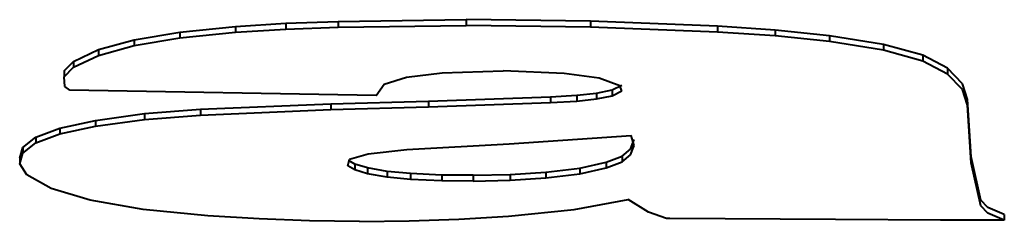
# Model space of a CAD drawing. Extents: x 4 to 590, y 2 to 418.
# Drawn here: x 152 to 154, y 326 to 327 of the extents above; entities that cross this region are included whole.
import ezdxf

# ---------------------------------------------------------------- set-up
doc = ezdxf.new("R2010")
doc.units = 0

msp = doc.modelspace()

# ---------------------------------------------------------------- linework, layer by layer
at = {"color": 7, "lineweight": 40, "ltscale": 0.00231}
for p, q in [((152.95575, 326.611969), (153.048096, 326.615356)), ((152.95575, 326.611969), (153.048096, 326.615356)), ((152.95575, 326.601746), (153.048096, 326.605133)), ((152.95575, 326.601746), (153.048096, 326.605133))]:
    msp.add_line(p, q, dxfattribs=at)
at = {"color": 7, "lineweight": 40, "ltscale": 0.005654}
for p, q in [((153.048096, 326.615356), (153.274231, 326.618408)), ((153.048096, 326.615356), (153.274231, 326.618408)), ((153.048096, 326.605133), (153.274231, 326.608185)), ((153.048096, 326.605133), (153.274231, 326.608185))]:
    msp.add_line(p, q, dxfattribs=at)
at = {"color": 7, "lineweight": 40, "ltscale": 0.000256}
for p, q in [((153.048096, 326.615356), (153.048096, 326.605133)), ((153.048096, 326.615356), (153.048096, 326.605133)), ((153.274231, 326.618408), (153.274231, 326.608185)), ((153.274231, 326.618408), (153.274231, 326.608185)), ((153.493301, 326.615601), (153.493301, 326.605377)), ((153.493301, 326.615601), (153.493301, 326.605377)), ((152.768295, 326.596497), (152.768295, 326.586273)), ((152.768295, 326.596497), (152.768295, 326.586273)), ((152.866547, 326.606445), (152.866547, 326.596222)), ((152.866547, 326.606445), (152.866547, 326.596222)), ((152.95575, 326.611969), (152.95575, 326.601746)), ((152.95575, 326.611969), (152.95575, 326.601746)), ((153.717834, 326.60675), (153.717834, 326.596527)), ((153.717834, 326.60675), (153.717834, 326.596527)), ((152.687454, 326.582764), (152.687454, 326.57254)), ((152.687454, 326.582764), (152.687454, 326.57254)), ((153.915573, 326.589905), (153.915573, 326.579681)), ((153.915573, 326.589905), (153.915573, 326.579681)), ((152.62471, 326.565399), (152.62471, 326.555176)), ((152.62471, 326.565399), (152.62471, 326.555176)), ((154.010803, 326.574707), (154.010803, 326.564484)), ((154.010803, 326.574707), (154.010803, 326.564484)), ((152.58078, 326.544556), (152.58078, 326.534332)), ((152.58078, 326.544556), (152.58078, 326.534332)), ((154.08046, 326.555481), (154.08046, 326.545258)), ((154.08046, 326.555481), (154.08046, 326.545258)), ((152.563965, 326.52771), (152.563965, 326.517487)), ((152.563965, 326.52771), (152.563965, 326.517487)), ((154.124176, 326.532318), (154.124176, 326.522095)), ((154.124176, 326.532318), (154.124176, 326.522095)), ((153.53154, 326.494141), (153.53154, 326.483917)), ((153.53154, 326.494141), (153.53154, 326.483917)), ((153.504364, 326.488342), (153.504364, 326.478119)), ((153.504364, 326.488342), (153.504364, 326.478119)), ((152.805054, 326.459869), (152.805054, 326.449646)), ((152.805054, 326.459869), (152.805054, 326.449646)), ((153.034836, 326.469482), (153.034836, 326.459259)), ((153.034836, 326.469482), (153.034836, 326.459259)), ((153.207352, 326.474182), (153.207352, 326.463959)), ((153.207352, 326.474182), (153.207352, 326.463959)), ((152.619278, 326.440216), (152.619278, 326.429993)), ((152.619278, 326.440216), (152.619278, 326.429993)), ((152.706131, 326.45224), (152.706131, 326.442017)), ((152.706131, 326.45224), (152.706131, 326.442017)), ((153.549286, 326.377228), (153.549286, 326.367004)), ((153.549286, 326.377228), (153.549286, 326.367004)), ((153.077469, 326.362732), (153.077469, 326.352509)), ((153.077469, 326.362732), (153.077469, 326.352509))]:
    msp.add_line(p, q, dxfattribs=at)
at = {"color": 7, "lineweight": 40, "ltscale": 0.005477}
for p, q in [((153.493301, 326.615601), (153.274231, 326.618408)), ((153.493301, 326.615601), (153.274231, 326.618408)), ((153.493301, 326.605377), (153.274231, 326.608185)), ((153.493301, 326.605377), (153.274231, 326.608185))]:
    msp.add_line(p, q, dxfattribs=at)
at = {"color": 7, "lineweight": 40, "ltscale": 0.005618}
for p, q in [((153.717834, 326.60675), (153.493301, 326.615601)), ((153.717834, 326.60675), (153.493301, 326.615601)), ((153.717834, 326.596527), (153.493301, 326.605377)), ((153.717834, 326.596527), (153.493301, 326.605377))]:
    msp.add_line(p, q, dxfattribs=at)
at = {"color": 7, "lineweight": 40, "ltscale": 0.00205}
for p, q in [((152.687454, 326.582764), (152.768295, 326.596497)), ((152.687454, 326.582764), (152.768295, 326.596497)), ((152.687454, 326.57254), (152.768295, 326.586273)), ((152.687454, 326.57254), (152.768295, 326.586273))]:
    msp.add_line(p, q, dxfattribs=at)
at = {"color": 7, "lineweight": 40, "ltscale": 0.002469}
for p, q in [((152.768295, 326.596497), (152.866547, 326.606445)), ((152.768295, 326.596497), (152.866547, 326.606445)), ((152.768295, 326.586273), (152.866547, 326.596222)), ((152.768295, 326.586273), (152.866547, 326.596222))]:
    msp.add_line(p, q, dxfattribs=at)
at = {"color": 7, "lineweight": 40, "ltscale": 0.002234}
for p, q in [((152.866547, 326.606445), (152.95575, 326.611969)), ((152.866547, 326.606445), (152.95575, 326.611969)), ((152.866547, 326.596222), (152.95575, 326.601746)), ((152.866547, 326.596222), (152.95575, 326.601746))]:
    msp.add_line(p, q, dxfattribs=at)
at = {"color": 7, "lineweight": 40, "ltscale": 0.002552}
for p, q in [((153.819672, 326.599915), (153.717834, 326.60675)), ((153.819672, 326.599915), (153.717834, 326.60675)), ((153.819672, 326.589722), (153.717834, 326.596527)), ((153.819672, 326.589722), (153.717834, 326.596527))]:
    msp.add_line(p, q, dxfattribs=at)
at = {"color": 7, "lineweight": 40, "ltscale": 0.000255}
for p, q in [((153.819672, 326.599915), (153.819672, 326.589722)), ((153.819672, 326.599915), (153.819672, 326.589722)), ((153.423096, 326.481873), (153.423096, 326.47168)), ((153.423096, 326.481873), (153.423096, 326.47168)), ((153.469437, 326.484619), (153.469437, 326.474426)), ((153.469437, 326.484619), (153.469437, 326.474426)), ((152.556702, 326.426514), (152.556702, 326.416321)), ((152.556702, 326.426514), (152.556702, 326.416321)), ((152.514221, 326.410614), (152.514221, 326.400421)), ((152.514221, 326.410614), (152.514221, 326.400421)), ((152.491028, 326.392242), (152.491028, 326.38205)), ((152.491028, 326.392242), (152.491028, 326.38205)), ((152.485565, 326.373291), (152.485565, 326.363098)), ((152.485565, 326.373291), (152.485565, 326.363098)), ((153.099945, 326.356171), (153.099945, 326.345978)), ((153.099945, 326.356171), (153.099945, 326.345978)), ((153.474976, 326.355804), (153.474976, 326.345612)), ((153.474976, 326.355804), (153.474976, 326.345612)), ((153.521301, 326.366333), (153.521301, 326.35614)), ((153.521301, 326.366333), (153.521301, 326.35614)), ((153.134506, 326.350006), (153.134506, 326.339813)), ((153.134506, 326.350006), (153.134506, 326.339813)), ((153.175919, 326.346039), (153.175919, 326.335846)), ((153.175919, 326.346039), (153.175919, 326.335846)), ((153.230804, 326.343475), (153.230804, 326.333282)), ((153.230804, 326.343475), (153.230804, 326.333282)), ((153.286163, 326.343048), (153.286163, 326.332855)), ((153.286163, 326.343048), (153.286163, 326.332855)), ((153.351929, 326.344788), (153.351929, 326.334595)), ((153.351929, 326.344788), (153.351929, 326.334595)), ((153.414581, 326.348785), (153.414581, 326.338593)), ((153.414581, 326.348785), (153.414581, 326.338593)), ((154.224258, 326.273834), (154.224258, 326.263641)), ((154.224258, 326.273834), (154.224258, 326.263641))]:
    msp.add_line(p, q, dxfattribs=at)
at = {"color": 7, "lineweight": 40, "ltscale": 0.002411}
for p, q in [((153.915573, 326.589905), (153.819672, 326.599915)), ((153.915573, 326.589905), (153.819672, 326.599915)), ((153.915573, 326.579681), (153.819672, 326.589722)), ((153.915573, 326.579681), (153.819672, 326.589722)), ((154.010803, 326.574707), (153.915573, 326.589905)), ((154.010803, 326.574707), (153.915573, 326.589905)), ((154.010803, 326.564484), (153.915573, 326.579681)), ((154.010803, 326.564484), (153.915573, 326.579681))]:
    msp.add_line(p, q, dxfattribs=at)
at = {"color": 7, "lineweight": 40, "ltscale": 0.001628}
for p, q in [((152.62471, 326.565399), (152.687454, 326.582764)), ((152.62471, 326.565399), (152.687454, 326.582764)), ((152.62471, 326.555176), (152.687454, 326.57254)), ((152.62471, 326.555176), (152.687454, 326.57254))]:
    msp.add_line(p, q, dxfattribs=at)
at = {"color": 7, "lineweight": 40, "ltscale": 0.001216}
for p, q in [((152.58078, 326.544556), (152.62471, 326.565399)), ((152.58078, 326.544556), (152.62471, 326.565399)), ((152.58078, 326.534332), (152.62471, 326.555176)), ((152.58078, 326.534332), (152.62471, 326.555176))]:
    msp.add_line(p, q, dxfattribs=at)
at = {"color": 7, "lineweight": 40, "ltscale": 0.001807}
for p, q in [((154.08046, 326.555481), (154.010803, 326.574707)), ((154.08046, 326.555481), (154.010803, 326.574707)), ((154.08046, 326.545258), (154.010803, 326.564484)), ((154.08046, 326.545258), (154.010803, 326.564484))]:
    msp.add_line(p, q, dxfattribs=at)
at = {"color": 7, "lineweight": 40, "ltscale": 0.000595}
for p, q in [((152.563965, 326.52771), (152.58078, 326.544556)), ((152.563965, 326.52771), (152.58078, 326.544556)), ((152.563965, 326.517487), (152.58078, 326.534332)), ((152.563965, 326.517487), (152.58078, 326.534332))]:
    msp.add_line(p, q, dxfattribs=at)
at = {"color": 7, "lineweight": 40, "ltscale": 0.001237}
for p, q in [((154.124176, 326.532318), (154.08046, 326.555481)), ((154.124176, 326.532318), (154.08046, 326.555481)), ((154.124176, 326.522095), (154.08046, 326.545258)), ((154.124176, 326.522095), (154.08046, 326.545258))]:
    msp.add_line(p, q, dxfattribs=at)
at = {"color": 7, "lineweight": 40, "ltscale": 0.002692}
msp.add_line((153.231384, 326.524292), (153.33902, 326.527649), dxfattribs=at)
msp.add_line((153.231384, 326.524292), (153.33902, 326.527649), dxfattribs=at)
at = {"color": 7, "lineweight": 40, "ltscale": 0.002707}
msp.add_line((153.44722, 326.523132), (153.33902, 326.527649), dxfattribs=at)
msp.add_line((153.44722, 326.523132), (153.33902, 326.527649), dxfattribs=at)
at = {"color": 7, "lineweight": 40, "ltscale": 0.000947}
for p, q in [((154.150345, 326.504944), (154.124176, 326.532318)), ((154.150345, 326.504944), (154.124176, 326.532318)), ((154.150345, 326.49472), (154.124176, 326.522095)), ((154.150345, 326.49472), (154.124176, 326.522095))]:
    msp.add_line(p, q, dxfattribs=at)
at = {"color": 7, "lineweight": 40, "ltscale": 0.000436}
msp.add_line((152.565094, 326.500092), (152.563965, 326.517487), dxfattribs=at)
msp.add_line((152.565094, 326.500092), (152.563965, 326.517487), dxfattribs=at)
at = {"color": 7, "lineweight": 40, "ltscale": 0.001036}
msp.add_line((153.12941, 326.504028), (153.168869, 326.516693), dxfattribs=at)
msp.add_line((153.12941, 326.504028), (153.168869, 326.516693), dxfattribs=at)
at = {"color": 7, "lineweight": 40, "ltscale": 0.001574}
msp.add_line((153.168869, 326.516693), (153.231384, 326.524292), dxfattribs=at)
msp.add_line((153.168869, 326.516693), (153.231384, 326.524292), dxfattribs=at)
at = {"color": 7, "lineweight": 40, "ltscale": 0.001552}
msp.add_line((153.508728, 326.514862), (153.44722, 326.523132), dxfattribs=at)
msp.add_line((153.508728, 326.514862), (153.44722, 326.523132), dxfattribs=at)
at = {"color": 7, "lineweight": 40, "ltscale": 0.000973}
msp.add_line((153.545319, 326.501648), (153.508728, 326.514862), dxfattribs=at)
msp.add_line((153.545319, 326.501648), (153.508728, 326.514862), dxfattribs=at)
at = {"color": 7, "lineweight": 40, "ltscale": 0.000278}
msp.add_line((152.57431, 326.493866), (152.565094, 326.500092), dxfattribs=at)
msp.add_line((152.57431, 326.493866), (152.565094, 326.500092), dxfattribs=at)
at = {"color": 7, "lineweight": 40, "ltscale": 0.013518}
msp.add_line((153.114944, 326.484283), (152.57431, 326.493866), dxfattribs=at)
msp.add_line((153.114944, 326.484283), (152.57431, 326.493866), dxfattribs=at)
at = {"color": 7, "lineweight": 40, "ltscale": 0.000612}
msp.add_line((153.114944, 326.484283), (153.12941, 326.504028), dxfattribs=at)
msp.add_line((153.114944, 326.484283), (153.12941, 326.504028), dxfattribs=at)
at = {"color": 7, "lineweight": 40, "ltscale": 0.000695}
for p, q in [((153.504364, 326.488342), (153.53154, 326.494141)), ((153.504364, 326.488342), (153.53154, 326.494141)), ((153.504364, 326.478119), (153.53154, 326.483917)), ((153.504364, 326.478119), (153.53154, 326.483917))]:
    msp.add_line(p, q, dxfattribs=at)
at = {"color": 7, "lineweight": 40, "ltscale": 0.000477}
msp.add_line((153.53154, 326.494141), (153.54866, 326.502594), dxfattribs=at)
msp.add_line((153.53154, 326.494141), (153.54866, 326.502594), dxfattribs=at)
at = {"color": 7, "lineweight": 40, "ltscale": 0.000478}
msp.add_line((153.53154, 326.483917), (153.54866, 326.492401), dxfattribs=at)
msp.add_line((153.53154, 326.483917), (153.54866, 326.492401), dxfattribs=at)
at = {"color": 7, "lineweight": 40, "ltscale": 0.000246}
msp.add_line((153.54866, 326.492401), (153.545319, 326.501648), dxfattribs=at)
msp.add_line((153.54866, 326.492401), (153.545319, 326.501648), dxfattribs=at)
at = {"color": 7, "lineweight": 40, "ltscale": 0.000726}
for p, q in [((154.159149, 326.477264), (154.150345, 326.504944)), ((154.159149, 326.477264), (154.150345, 326.504944)), ((154.159149, 326.467041), (154.150345, 326.49472)), ((154.159149, 326.467041), (154.150345, 326.49472))]:
    msp.add_line(p, q, dxfattribs=at)
at = {"color": 7, "lineweight": 40, "ltscale": 0.005397}
for p, q in [((153.207352, 326.474182), (153.423096, 326.481873)), ((153.207352, 326.474182), (153.423096, 326.481873)), ((153.207352, 326.463959), (153.423096, 326.47168)), ((153.207352, 326.463959), (153.423096, 326.47168))]:
    msp.add_line(p, q, dxfattribs=at)
at = {"color": 7, "lineweight": 40, "ltscale": 0.001161}
for p, q in [((153.423096, 326.481873), (153.469437, 326.484619)), ((153.423096, 326.481873), (153.469437, 326.484619)), ((153.423096, 326.47168), (153.469437, 326.474426)), ((153.423096, 326.47168), (153.469437, 326.474426))]:
    msp.add_line(p, q, dxfattribs=at)
at = {"color": 7, "lineweight": 40, "ltscale": 0.000878}
for p, q in [((153.469437, 326.484619), (153.504364, 326.488342)), ((153.469437, 326.484619), (153.504364, 326.488342)), ((153.469437, 326.474426), (153.504364, 326.478119)), ((153.469437, 326.474426), (153.504364, 326.478119)), ((153.134506, 326.350006), (153.099945, 326.356171)), ((153.134506, 326.350006), (153.099945, 326.356171)), ((153.134506, 326.339813), (153.099945, 326.345978)), ((153.134506, 326.339813), (153.099945, 326.345978))]:
    msp.add_line(p, q, dxfattribs=at)
at = {"color": 7, "lineweight": 40, "ltscale": 0.002548}
for p, q in [((154.165863, 326.37558), (154.159149, 326.477264)), ((154.165863, 326.37558), (154.159149, 326.477264)), ((154.165863, 326.365356), (154.159149, 326.467041)), ((154.165863, 326.365356), (154.159149, 326.467041))]:
    msp.add_line(p, q, dxfattribs=at)
at = {"color": 7, "lineweight": 40, "ltscale": 0.00248}
for p, q in [((152.706131, 326.45224), (152.805054, 326.459869)), ((152.706131, 326.45224), (152.805054, 326.459869)), ((152.706131, 326.442017), (152.805054, 326.449646)), ((152.706131, 326.442017), (152.805054, 326.449646))]:
    msp.add_line(p, q, dxfattribs=at)
at = {"color": 7, "lineweight": 40, "ltscale": 0.00575}
for p, q in [((152.805054, 326.459869), (153.034836, 326.469482)), ((152.805054, 326.459869), (153.034836, 326.469482)), ((152.805054, 326.449646), (153.034836, 326.459259)), ((152.805054, 326.449646), (153.034836, 326.459259))]:
    msp.add_line(p, q, dxfattribs=at)
at = {"color": 7, "lineweight": 40, "ltscale": 0.004314}
for p, q in [((153.034836, 326.469482), (153.207352, 326.474182)), ((153.034836, 326.469482), (153.207352, 326.474182)), ((153.034836, 326.459259), (153.207352, 326.463959)), ((153.034836, 326.459259), (153.207352, 326.463959))]:
    msp.add_line(p, q, dxfattribs=at)
at = {"color": 7, "lineweight": 40, "ltscale": 0.001601}
for p, q in [((152.556702, 326.426514), (152.619278, 326.440216)), ((152.556702, 326.426514), (152.619278, 326.440216)), ((152.556702, 326.416321), (152.619278, 326.429993)), ((152.556702, 326.416321), (152.619278, 326.429993))]:
    msp.add_line(p, q, dxfattribs=at)
at = {"color": 7, "lineweight": 40, "ltscale": 0.002192}
for p, q in [((152.619278, 326.440216), (152.706131, 326.45224)), ((152.619278, 326.440216), (152.706131, 326.45224)), ((152.619278, 326.429993), (152.706131, 326.442017)), ((152.619278, 326.429993), (152.706131, 326.442017)), ((153.085587, 326.261658), (153.173264, 326.262634)), ((153.085587, 326.261658), (153.173264, 326.262634))]:
    msp.add_line(p, q, dxfattribs=at)
at = {"color": 7, "lineweight": 40, "ltscale": 0.001134}
for p, q in [((152.514221, 326.410614), (152.556702, 326.426514)), ((152.514221, 326.410614), (152.556702, 326.426514)), ((152.514221, 326.400421), (152.556702, 326.416321)), ((152.514221, 326.400421), (152.556702, 326.416321))]:
    msp.add_line(p, q, dxfattribs=at)
at = {"color": 7, "lineweight": 40, "ltscale": 0.00074}
for p, q in [((152.491028, 326.392242), (152.514221, 326.410614)), ((152.491028, 326.392242), (152.514221, 326.410614)), ((152.491028, 326.38205), (152.514221, 326.400421)), ((152.491028, 326.38205), (152.514221, 326.400421))]:
    msp.add_line(p, q, dxfattribs=at)
at = {"color": 7, "lineweight": 40, "ltscale": 0.005395}
msp.add_line((153.350067, 326.398743), (153.565384, 326.413269), dxfattribs=at)
msp.add_line((153.350067, 326.398743), (153.565384, 326.413269), dxfattribs=at)
at = {"color": 7, "lineweight": 40, "ltscale": 0.000453}
for p, q in [((153.564178, 326.389252), (153.570404, 326.406281)), ((153.564178, 326.389252), (153.570404, 326.406281)), ((153.564178, 326.379059), (153.570404, 326.396088)), ((153.564178, 326.379059), (153.570404, 326.396088)), ((154.195099, 326.286041), (154.182739, 326.299286)), ((154.195099, 326.286041), (154.182739, 326.299286)), ((154.195099, 326.275848), (154.182739, 326.289093)), ((154.195099, 326.275848), (154.182739, 326.289093))]:
    msp.add_line(p, q, dxfattribs=at)
at = {"color": 7, "lineweight": 40, "ltscale": 0.000447}
msp.add_line((153.570404, 326.396088), (153.565384, 326.413269), dxfattribs=at)
msp.add_line((153.570404, 326.396088), (153.565384, 326.413269), dxfattribs=at)
at = {"color": 7, "lineweight": 40, "ltscale": 0.000493}
for p, q in [((152.485565, 326.373291), (152.491028, 326.392242)), ((152.485565, 326.373291), (152.491028, 326.392242)), ((152.485565, 326.363098), (152.491028, 326.38205)), ((152.485565, 326.363098), (152.491028, 326.38205))]:
    msp.add_line(p, q, dxfattribs=at)
at = {"color": 7, "lineweight": 40, "ltscale": 0.001713}
msp.add_line((153.101166, 326.381256), (153.169281, 326.38855), dxfattribs=at)
msp.add_line((153.101166, 326.381256), (153.169281, 326.38855), dxfattribs=at)
at = {"color": 7, "lineweight": 40, "ltscale": 0.004527}
msp.add_line((153.169281, 326.38855), (153.350067, 326.398743), dxfattribs=at)
msp.add_line((153.169281, 326.38855), (153.350067, 326.398743), dxfattribs=at)
at = {"color": 7, "lineweight": 40, "ltscale": 0.000479}
for p, q in [((153.549286, 326.377228), (153.564178, 326.389252)), ((153.549286, 326.377228), (153.564178, 326.389252)), ((153.549286, 326.367004), (153.564178, 326.379059)), ((153.549286, 326.367004), (153.564178, 326.379059))]:
    msp.add_line(p, q, dxfattribs=at)
at = {"color": 7, "lineweight": 40, "ltscale": 0.000306}
msp.add_line((153.064987, 326.359985), (153.068146, 326.371796), dxfattribs=at)
msp.add_line((153.064987, 326.359985), (153.068146, 326.371796), dxfattribs=at)
at = {"color": 7, "lineweight": 40, "ltscale": 0.000859}
msp.add_line((153.068146, 326.371796), (153.101166, 326.381256), dxfattribs=at)
msp.add_line((153.068146, 326.371796), (153.101166, 326.381256), dxfattribs=at)
at = {"color": 7, "lineweight": 40, "ltscale": 0.000751}
msp.add_line((153.521301, 326.366333), (153.549286, 326.377228), dxfattribs=at)
msp.add_line((153.521301, 326.366333), (153.549286, 326.377228), dxfattribs=at)
at = {"color": 7, "lineweight": 40, "ltscale": 0.001953}
for p, q in [((154.182739, 326.299286), (154.165863, 326.37558)), ((154.182739, 326.299286), (154.165863, 326.37558)), ((154.182739, 326.289093), (154.165863, 326.365356)), ((154.182739, 326.289093), (154.165863, 326.365356))]:
    msp.add_line(p, q, dxfattribs=at)
at = {"color": 7, "lineweight": 40, "ltscale": 0.000573}
msp.add_line((152.49826, 326.343994), (152.485565, 326.363098), dxfattribs=at)
msp.add_line((152.49826, 326.343994), (152.485565, 326.363098), dxfattribs=at)
at = {"color": 7, "lineweight": 40, "ltscale": 0.000364}
msp.add_line((153.077469, 326.352509), (153.064987, 326.359985), dxfattribs=at)
msp.add_line((153.077469, 326.352509), (153.064987, 326.359985), dxfattribs=at)
at = {"color": 7, "lineweight": 40, "ltscale": 0.000295}
msp.add_line((153.077469, 326.362732), (153.067352, 326.368774), dxfattribs=at)
msp.add_line((153.077469, 326.362732), (153.067352, 326.368774), dxfattribs=at)
at = {"color": 7, "lineweight": 40, "ltscale": 0.000585}
for p, q in [((153.099945, 326.356171), (153.077469, 326.362732)), ((153.099945, 326.356171), (153.077469, 326.362732)), ((153.099945, 326.345978), (153.077469, 326.352509)), ((153.099945, 326.345978), (153.077469, 326.352509))]:
    msp.add_line(p, q, dxfattribs=at)
at = {"color": 7, "lineweight": 40, "ltscale": 0.00152}
for p, q in [((153.414581, 326.348785), (153.474976, 326.355804)), ((153.414581, 326.348785), (153.474976, 326.355804)), ((153.414581, 326.338593), (153.474976, 326.345612)), ((153.414581, 326.338593), (153.474976, 326.345612))]:
    msp.add_line(p, q, dxfattribs=at)
at = {"color": 7, "lineweight": 40, "ltscale": 0.001188}
for p, q in [((153.474976, 326.355804), (153.521301, 326.366333)), ((153.474976, 326.355804), (153.521301, 326.366333)), ((153.474976, 326.345612), (153.521301, 326.35614)), ((153.474976, 326.345612), (153.521301, 326.35614))]:
    msp.add_line(p, q, dxfattribs=at)
at = {"color": 7, "lineweight": 40, "ltscale": 0.00075}
msp.add_line((153.521301, 326.35614), (153.549286, 326.367004), dxfattribs=at)
msp.add_line((153.521301, 326.35614), (153.549286, 326.367004), dxfattribs=at)
at = {"color": 7, "lineweight": 40, "ltscale": 0.001227}
msp.add_line((152.540955, 326.319794), (152.49826, 326.343994), dxfattribs=at)
msp.add_line((152.540955, 326.319794), (152.49826, 326.343994), dxfattribs=at)
at = {"color": 7, "lineweight": 40, "ltscale": 0.00104}
for p, q in [((153.175919, 326.346039), (153.134506, 326.350006)), ((153.175919, 326.346039), (153.134506, 326.350006)), ((153.175919, 326.335846), (153.134506, 326.339813)), ((153.175919, 326.335846), (153.134506, 326.339813))]:
    msp.add_line(p, q, dxfattribs=at)
at = {"color": 7, "lineweight": 40, "ltscale": 0.001374}
for p, q in [((153.230804, 326.343475), (153.175919, 326.346039)), ((153.230804, 326.343475), (153.175919, 326.346039)), ((153.230804, 326.333282), (153.175919, 326.335846)), ((153.230804, 326.333282), (153.175919, 326.335846))]:
    msp.add_line(p, q, dxfattribs=at)
at = {"color": 7, "lineweight": 40, "ltscale": 0.001384}
for p, q in [((153.286163, 326.343048), (153.230804, 326.343475)), ((153.286163, 326.343048), (153.230804, 326.343475)), ((153.286163, 326.332855), (153.230804, 326.333282)), ((153.286163, 326.332855), (153.230804, 326.333282))]:
    msp.add_line(p, q, dxfattribs=at)
at = {"color": 7, "lineweight": 40, "ltscale": 0.001645}
for p, q in [((153.286163, 326.343048), (153.351929, 326.344788)), ((153.286163, 326.343048), (153.351929, 326.344788)), ((153.286163, 326.332855), (153.351929, 326.334595)), ((153.286163, 326.332855), (153.351929, 326.334595))]:
    msp.add_line(p, q, dxfattribs=at)
at = {"color": 7, "lineweight": 40, "ltscale": 0.00157}
for p, q in [((153.351929, 326.344788), (153.414581, 326.348785)), ((153.351929, 326.344788), (153.414581, 326.348785)), ((153.351929, 326.334595), (153.414581, 326.338593)), ((153.351929, 326.334595), (153.414581, 326.338593))]:
    msp.add_line(p, q, dxfattribs=at)
at = {"color": 7, "lineweight": 40, "ltscale": 0.001808}
msp.add_line((152.610291, 326.299194), (152.540955, 326.319794), dxfattribs=at)
msp.add_line((152.610291, 326.299194), (152.540955, 326.319794), dxfattribs=at)
at = {"color": 7, "lineweight": 40, "ltscale": 0.002365}
msp.add_line((152.703476, 326.282867), (152.610291, 326.299194), dxfattribs=at)
msp.add_line((152.703476, 326.282867), (152.610291, 326.299194), dxfattribs=at)
at = {"color": 7, "lineweight": 40, "ltscale": 0.00242}
msp.add_line((153.464569, 326.282684), (153.559784, 326.30011), dxfattribs=at)
msp.add_line((153.464569, 326.282684), (153.559784, 326.30011), dxfattribs=at)
at = {"color": 7, "lineweight": 40, "ltscale": 0.001068}
msp.add_line((153.59613, 326.277679), (153.559784, 326.30011), dxfattribs=at)
msp.add_line((153.59613, 326.277679), (153.559784, 326.30011), dxfattribs=at)
at = {"color": 7, "lineweight": 40, "ltscale": 0.00079}
for p, q in [((154.224258, 326.273834), (154.195099, 326.286041)), ((154.224258, 326.273834), (154.195099, 326.286041)), ((154.224258, 326.263641), (154.195099, 326.275848)), ((154.224258, 326.263641), (154.195099, 326.275848))]:
    msp.add_line(p, q, dxfattribs=at)
at = {"color": 7, "lineweight": 40, "ltscale": 0.00287}
msp.add_line((152.817719, 326.271423), (152.703476, 326.282867), dxfattribs=at)
msp.add_line((152.817719, 326.271423), (152.703476, 326.282867), dxfattribs=at)
at = {"color": 7, "lineweight": 40, "ltscale": 0.002267}
msp.add_line((152.908249, 326.266022), (152.817719, 326.271423), dxfattribs=at)
msp.add_line((152.908249, 326.266022), (152.817719, 326.271423), dxfattribs=at)
at = {"color": 7, "lineweight": 40, "ltscale": 0.00223}
msp.add_line((152.997391, 326.262787), (152.908249, 326.266022), dxfattribs=at)
msp.add_line((152.997391, 326.262787), (152.908249, 326.266022), dxfattribs=at)
at = {"color": 7, "lineweight": 40, "ltscale": 0.002191}
msp.add_line((153.173264, 326.262634), (153.260864, 326.265778), dxfattribs=at)
msp.add_line((153.173264, 326.262634), (153.260864, 326.265778), dxfattribs=at)
at = {"color": 7, "lineweight": 40, "ltscale": 0.002204}
msp.add_line((153.260864, 326.265778), (153.348862, 326.270996), dxfattribs=at)
msp.add_line((153.260864, 326.265778), (153.348862, 326.270996), dxfattribs=at)
at = {"color": 7, "lineweight": 40, "ltscale": 0.002907}
msp.add_line((153.348862, 326.270996), (153.464569, 326.282684), dxfattribs=at)
msp.add_line((153.348862, 326.270996), (153.464569, 326.282684), dxfattribs=at)
at = {"color": 7, "lineweight": 40, "ltscale": 0.000845}
msp.add_line((153.628006, 326.266449), (153.59613, 326.277679), dxfattribs=at)
msp.add_line((153.628006, 326.266449), (153.59613, 326.277679), dxfattribs=at)
at = {"color": 7, "lineweight": 40, "ltscale": 0.000134}
msp.add_line((153.633347, 326.266418), (153.628006, 326.266449), dxfattribs=at)
msp.add_line((153.633347, 326.266418), (153.628006, 326.266449), dxfattribs=at)
at = {"color": 7, "lineweight": 40, "ltscale": 0.00732}
msp.add_line((153.926132, 326.264709), (153.633347, 326.266418), dxfattribs=at)
msp.add_line((153.926132, 326.264709), (153.633347, 326.266418), dxfattribs=at)
at = {"color": 7, "lineweight": 40, "ltscale": 0.002205}
msp.add_line((153.085587, 326.261658), (152.997391, 326.262787), dxfattribs=at)
msp.add_line((153.085587, 326.261658), (152.997391, 326.262787), dxfattribs=at)
at = {"color": 7, "lineweight": 40, "ltscale": 0.004641}
msp.add_line((154.111755, 326.263977), (153.926132, 326.264709), dxfattribs=at)
msp.add_line((154.111755, 326.263977), (153.926132, 326.264709), dxfattribs=at)
at = {"color": 7, "lineweight": 40, "ltscale": 0.001707}
msp.add_line((154.180054, 326.263763), (154.111755, 326.263977), dxfattribs=at)
msp.add_line((154.180054, 326.263763), (154.111755, 326.263977), dxfattribs=at)
at = {"color": 7, "lineweight": 40, "ltscale": 0.000745}
msp.add_line((154.209839, 326.263672), (154.180054, 326.263763), dxfattribs=at)
msp.add_line((154.209839, 326.263672), (154.180054, 326.263763), dxfattribs=at)
at = {"color": 7, "lineweight": 40, "ltscale": 0.00036}
msp.add_line((154.224258, 326.263641), (154.209839, 326.263672), dxfattribs=at)
msp.add_line((154.224258, 326.263641), (154.209839, 326.263672), dxfattribs=at)

doc.saveas('drawing.dxf')
